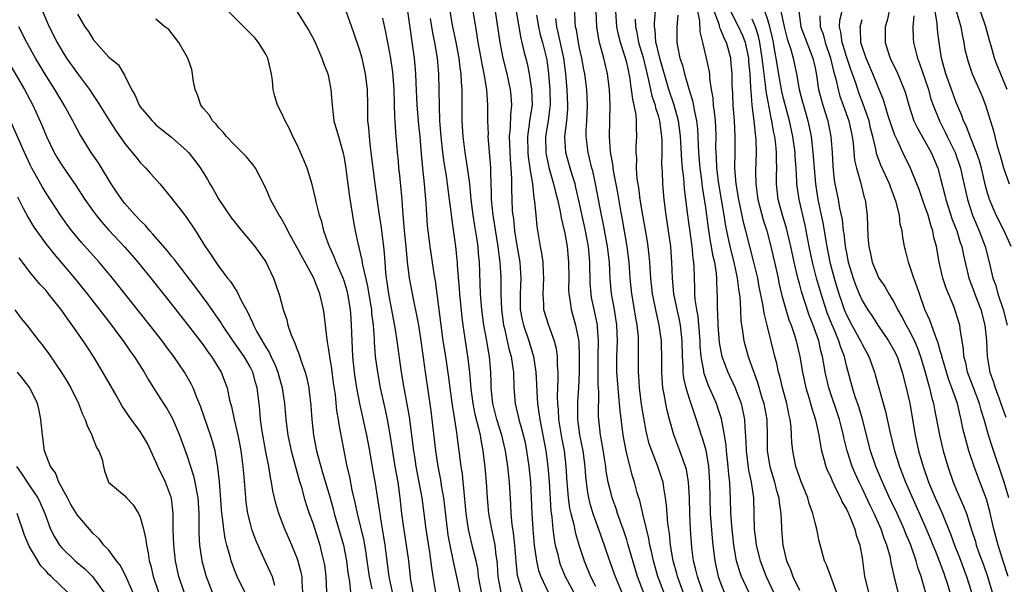
# Model space of a CAD drawing. Units: inches. Extents: x 2598000 to 2601000, y 1539000 to 1542000.
# Drawn here: x 2598734 to 2598859, y 1539666 to 1539738 of the extents above; entities that cross this region are included whole.
import ezdxf

# ---------------------------------------------------------------- set-up
doc = ezdxf.new("R2010")
doc.units = ezdxf.units.IN
doc.header["$MEASUREMENT"] = 0
doc.layers.add('LD25981539_2ft', color=95, linetype='Continuous')

msp = doc.modelspace()

# ---------------------------------------------------------------- linework, layer by layer
at = {"layer": 'LD25981539_2ft'}
for points, elevation in [([(2598844.82, 1539740.82), (2598844.19, 1539737.81), (2598843.92, 1539737), (2598843.92, 1539735), (2598844.35, 1539733.65), (2598844.58, 1539733), (2598845, 1539732.11), (2598845.38, 1539731.38), (2598846.37, 1539729), (2598846.53, 1539728.53), (2598846.94, 1539727), (2598847.6, 1539725), (2598848.06, 1539724.06), (2598849, 1539722.44), (2598849.81, 1539721), (2598850.65, 1539719), (2598851, 1539717.69), (2598851.54, 1539715.54), (2598851.65, 1539715), (2598852.47, 1539712.47), (2598853.06, 1539711), (2598853.51, 1539709.51), (2598853.69, 1539709), (2598853.9, 1539707.9), (2598854.61, 1539705), (2598855, 1539704), (2598855.59, 1539702.41), (2598856.13, 1539701), (2598856.64, 1539699), (2598856.84, 1539697), (2598856.93, 1539695), (2598857.27, 1539693), (2598857.75, 1539691.75), (2598857.95, 1539691), (2598858.49, 1539689.51), (2598858.69, 1539689), (2598859, 1539688.09), (2598859.3, 1539687.3)], 8578), ([(2598852.56, 1539740.56), (2598853.59, 1539737), (2598853.79, 1539735.79), (2598853.97, 1539735), (2598854.11, 1539734.11), (2598854.37, 1539733), (2598854.52, 1539732.52), (2598855.02, 1539731.02), (2598856.24, 1539728.24), (2598856.74, 1539727), (2598857.75, 1539723.75), (2598857.92, 1539723), (2598858.22, 1539721.78), (2598858.6, 1539720.6), (2598859.03, 1539719.03), (2598859.75, 1539717)], 8584), ([(2598736.53, 1539739), (2598737.4, 1539737), (2598738.41, 1539735), (2598739, 1539733.98), (2598739.62, 1539733), (2598741, 1539731.04), (2598742.53, 1539729), (2598743, 1539728.29), (2598743.53, 1539727.53), (2598745, 1539725.15), (2598745.84, 1539723.84), (2598747, 1539722.19), (2598747.98, 1539721), (2598748.42, 1539720.42), (2598749, 1539719.72), (2598749.35, 1539719.35), (2598749.72, 1539719), (2598750.32, 1539718.32), (2598751.5, 1539717), (2598753, 1539715.17), (2598754.68, 1539713), (2598754.83, 1539712.83), (2598756.05, 1539711), (2598757.29, 1539709), (2598758.01, 1539708.01), (2598758.62, 1539707), (2598759, 1539706.48), (2598760.13, 1539705), (2598760.53, 1539704.53), (2598761, 1539703.73), (2598761.31, 1539703.31), (2598761.88, 1539702.12), (2598762.5, 1539701), (2598762.69, 1539700.69), (2598763, 1539699.96), (2598763.32, 1539699.32), (2598763.42, 1539699), (2598763.87, 1539698.13), (2598764.52, 1539697), (2598764.71, 1539696.71), (2598765, 1539696.19), (2598765.46, 1539695.46), (2598765.66, 1539695), (2598766.1, 1539694.1), (2598766.52, 1539693), (2598767.07, 1539691), (2598767.37, 1539689), (2598767.55, 1539687), (2598767.82, 1539685), (2598768.25, 1539683), (2598769.26, 1539679.26), (2598769.5, 1539678.5), (2598769.9, 1539677), (2598770.15, 1539676.15), (2598770.55, 1539675), (2598771, 1539673.81), (2598771.89, 1539671), (2598772.16, 1539669.84), (2598772.37, 1539669), (2598772.47, 1539668.47), (2598772.66, 1539667), (2598772.72, 1539665)], 8516), ([(2598741, 1539738.6), (2598741.96, 1539737), (2598742.39, 1539736.39), (2598743, 1539735.39), (2598743.34, 1539735), (2598745, 1539733.14), (2598746.19, 1539732.19), (2598747, 1539730.81), (2598747.89, 1539729), (2598748.33, 1539728.33), (2598748.86, 1539727), (2598749, 1539726.79), (2598749.84, 1539725.84), (2598750.51, 1539725), (2598750.76, 1539724.76), (2598751, 1539724.52), (2598753, 1539722.92), (2598755, 1539721.17), (2598755.16, 1539721), (2598755.97, 1539719.97), (2598756.66, 1539719), (2598757.56, 1539717.56), (2598757.85, 1539717), (2598758.31, 1539716.31), (2598759.03, 1539715), (2598760.63, 1539712.63), (2598761, 1539712.15), (2598761.52, 1539711.52), (2598763.62, 1539709), (2598765, 1539707.07), (2598765.98, 1539705), (2598766.26, 1539704.26), (2598766.76, 1539702.76), (2598767, 1539701.81), (2598767.23, 1539701), (2598767.67, 1539699.67), (2598767.83, 1539699), (2598768.25, 1539697.75), (2598768.56, 1539697), (2598768.72, 1539696.72), (2598769, 1539695.91), (2598769.26, 1539695.26), (2598769.48, 1539694.52), (2598770.03, 1539693), (2598770.24, 1539692.24), (2598770.49, 1539691), (2598770.55, 1539690.55), (2598770.75, 1539688.75), (2598770.88, 1539687), (2598771.09, 1539685), (2598771.4, 1539683.41), (2598771.47, 1539683), (2598771.63, 1539682.37), (2598772.01, 1539681), (2598772.24, 1539680.24), (2598773.15, 1539677.15), (2598773.59, 1539675.59), (2598773.73, 1539675), (2598774.9, 1539671), (2598775.29, 1539669), (2598775.47, 1539667.47), (2598775.65, 1539666.35), (2598775.78, 1539665)], 8518), ([(2598781.15, 1539665), (2598780.72, 1539667), (2598780.39, 1539669.61), (2598780.23, 1539671), (2598780.06, 1539672.06), (2598779.66, 1539674.34), (2598779.57, 1539675), (2598779.51, 1539675.51), (2598779, 1539678.82), (2598778.66, 1539680.66), (2598778.25, 1539683), (2598777.88, 1539685), (2598777, 1539689), (2598776.61, 1539691), (2598776.39, 1539692.39), (2598776.3, 1539693), (2598776.1, 1539695), (2598775.99, 1539697), (2598775.94, 1539699), (2598775.87, 1539699.87), (2598775.81, 1539701), (2598775.47, 1539703), (2598775.38, 1539703.38), (2598775, 1539704.63), (2598774.87, 1539705), (2598773.97, 1539707), (2598773.7, 1539707.7), (2598773.1, 1539709), (2598773, 1539709.31), (2598772.4, 1539711), (2598772.14, 1539712.14), (2598771.86, 1539713), (2598771.47, 1539714.53), (2598771.31, 1539715.31), (2598770.91, 1539716.91), (2598770.26, 1539719), (2598769.91, 1539719.91), (2598769, 1539721.96), (2598768.45, 1539723), (2598768.01, 1539724.01), (2598767.45, 1539725), (2598767, 1539726.02), (2598766.51, 1539727), (2598766.14, 1539728.14), (2598765.95, 1539729), (2598765.87, 1539730.13), (2598765.74, 1539731), (2598765.28, 1539733), (2598765, 1539733.5), (2598764.08, 1539735), (2598763.59, 1539735.59), (2598762.22, 1539737), (2598760.22, 1539739)], 8522), ([(2598769, 1539738.9), (2598770.21, 1539737), (2598770.5, 1539736.5), (2598771.19, 1539735.19), (2598772.14, 1539733), (2598772.36, 1539732.36), (2598772.91, 1539731), (2598773, 1539730.61), (2598773.31, 1539729), (2598773.44, 1539727), (2598773.69, 1539725), (2598774.25, 1539723), (2598774.88, 1539720.88), (2598775, 1539720.29), (2598775.18, 1539719.18), (2598775.63, 1539715.63), (2598776.17, 1539712.17), (2598776.39, 1539711), (2598776.78, 1539709.22), (2598776.84, 1539709), (2598776.88, 1539708.88), (2598777.26, 1539707.26), (2598777.32, 1539706.68), (2598777.96, 1539703.96), (2598778.36, 1539701.64), (2598778.46, 1539701), (2598778.49, 1539700.49), (2598778.67, 1539699), (2598778.8, 1539697.2), (2598778.81, 1539696.81), (2598778.96, 1539695), (2598779.22, 1539693), (2598779.59, 1539691), (2598780.2, 1539688.2), (2598780.45, 1539687), (2598780.84, 1539684.84), (2598781.44, 1539681), (2598781.81, 1539679), (2598782.1, 1539677), (2598782.31, 1539675), (2598782.51, 1539673.49), (2598782.9, 1539671), (2598783.17, 1539669), (2598783.46, 1539666.54), (2598783.72, 1539665)], 8524), ([(2598786.7, 1539664.7), (2598786.34, 1539667), (2598786.15, 1539668.15), (2598785.89, 1539670.11), (2598785.44, 1539673), (2598784.93, 1539677), (2598784.56, 1539679), (2598784.17, 1539681), (2598784.02, 1539681.98), (2598783.87, 1539683), (2598783.63, 1539685), (2598783.31, 1539687.31), (2598782.64, 1539691), (2598782.31, 1539693), (2598781.76, 1539697), (2598781.54, 1539698.46), (2598780.7, 1539703), (2598780.47, 1539704.47), (2598780.38, 1539705), (2598780.29, 1539705.71), (2598780.2, 1539707), (2598780.13, 1539708.13), (2598780.05, 1539709), (2598779.7, 1539711.7), (2598779.48, 1539713), (2598779.22, 1539714.78), (2598778.94, 1539717), (2598778.45, 1539721), (2598778.35, 1539721.65), (2598778.2, 1539723), (2598778.14, 1539724.14), (2598778.02, 1539725), (2598777.99, 1539726.01), (2598778, 1539727), (2598777.96, 1539729), (2598777.73, 1539731), (2598777.28, 1539733), (2598777, 1539733.99), (2598776.24, 1539736.24), (2598775.24, 1539739)], 8526), ([(2598789.77, 1539665), (2598789.45, 1539666.55), (2598788.92, 1539668.92), (2598788.49, 1539671), (2598788.26, 1539672.26), (2598788.16, 1539673), (2598787.68, 1539677), (2598787.4, 1539678.6), (2598787.3, 1539679.3), (2598786.96, 1539681), (2598786.67, 1539683), (2598786.22, 1539687), (2598786.08, 1539688.08), (2598785.64, 1539691), (2598785.35, 1539693), (2598785.11, 1539694.89), (2598784.81, 1539697), (2598784.49, 1539699), (2598784.27, 1539700.27), (2598783.87, 1539702.13), (2598783.33, 1539705), (2598783.07, 1539707.07), (2598782.89, 1539709), (2598782.68, 1539711), (2598782.56, 1539712.56), (2598782.45, 1539713.55), (2598782.38, 1539715), (2598782.27, 1539716.27), (2598782.08, 1539718.08), (2598781.97, 1539719), (2598781.9, 1539719.9), (2598781.78, 1539721), (2598781.57, 1539723.57), (2598781.51, 1539725), (2598781.46, 1539725.46), (2598781.37, 1539729), (2598781.21, 1539731.21), (2598780.95, 1539732.95), (2598780.55, 1539735), (2598780.32, 1539736.32), (2598779.93, 1539738.07)], 8528), ([(2598792.58, 1539664.58), (2598792.13, 1539667), (2598792.01, 1539668.01), (2598791.8, 1539669), (2598791.4, 1539670.6), (2598791.32, 1539671), (2598791, 1539672.26), (2598790.83, 1539673), (2598790.53, 1539675), (2598790.26, 1539678.26), (2598790.15, 1539679), (2598790.05, 1539680.05), (2598789.9, 1539681), (2598789.65, 1539683), (2598789.57, 1539683.57), (2598789.4, 1539685), (2598789.33, 1539685.33), (2598789.1, 1539687), (2598788.8, 1539688.8), (2598788.48, 1539691), (2598788.32, 1539692.32), (2598787.94, 1539695), (2598787.62, 1539697), (2598787.34, 1539699), (2598786.86, 1539703), (2598786.63, 1539704.63), (2598786.48, 1539705.52), (2598785.94, 1539709), (2598785.69, 1539711), (2598785.63, 1539711.63), (2598785.45, 1539714.55), (2598785.22, 1539717), (2598785, 1539719), (2598784.83, 1539720.83), (2598784.66, 1539723), (2598784.51, 1539724.51), (2598784.3, 1539727), (2598784.15, 1539729.85), (2598784.11, 1539731), (2598784.04, 1539732.04), (2598783.94, 1539733), (2598783.09, 1539739)], 8530), ([(2598797.7, 1539665), (2598797.1, 1539667.1), (2598796.93, 1539668.93), (2598796.76, 1539671), (2598796.57, 1539672.57), (2598796.4, 1539673.6), (2598796.26, 1539675), (2598796.21, 1539676.21), (2598796.04, 1539679), (2598795.85, 1539681), (2598795.56, 1539683), (2598795.09, 1539685), (2598794.46, 1539687), (2598793.94, 1539689), (2598793.8, 1539690.2), (2598793.72, 1539691), (2598793.72, 1539691.72), (2598793.68, 1539693), (2598793.5, 1539695), (2598793.41, 1539695.41), (2598793.16, 1539697), (2598792.81, 1539699), (2598792.54, 1539701), (2598792.36, 1539703), (2598792.25, 1539707), (2598792.13, 1539708.13), (2598792.07, 1539709), (2598791.9, 1539710.1), (2598791.63, 1539711.63), (2598791.42, 1539713), (2598791.19, 1539715), (2598791, 1539717), (2598790.77, 1539718.77), (2598790.4, 1539721), (2598790.14, 1539723), (2598790.03, 1539725), (2598790.03, 1539728.03), (2598790.04, 1539729), (2598789.95, 1539729.95), (2598789.92, 1539731), (2598789.79, 1539731.79), (2598789.66, 1539733), (2598789.23, 1539735.23), (2598788.84, 1539737), (2598788.48, 1539739)], 8534), ([(2598791.38, 1539739), (2598791.71, 1539737), (2598791.9, 1539735.9), (2598792.03, 1539735), (2598792.4, 1539733), (2598792.48, 1539732.48), (2598792.8, 1539731), (2598793.14, 1539729), (2598793.27, 1539727), (2598793.26, 1539725), (2598793.33, 1539723.33), (2598793.32, 1539723), (2598793.6, 1539719.6), (2598793.63, 1539719), (2598793.63, 1539718.37), (2598793.74, 1539715.74), (2598793.74, 1539715), (2598793.81, 1539714.19), (2598793.94, 1539713), (2598794.58, 1539709), (2598794.62, 1539708.62), (2598794.84, 1539707), (2598794.94, 1539705.06), (2598794.95, 1539703), (2598795.03, 1539701), (2598795.3, 1539699), (2598795.42, 1539698.58), (2598795.78, 1539697), (2598795.99, 1539695.99), (2598796.28, 1539695), (2598796.5, 1539693.5), (2598796.55, 1539693), (2598796.61, 1539691), (2598796.77, 1539689), (2598797.2, 1539687.2), (2598797.24, 1539687), (2598797.65, 1539685.65), (2598798.04, 1539684.04), (2598798.24, 1539683), (2598798.52, 1539681), (2598798.72, 1539679), (2598798.84, 1539677), (2598798.92, 1539675), (2598799.02, 1539673), (2598799.2, 1539671), (2598799.5, 1539669), (2598799.77, 1539667.77), (2598800.04, 1539667), (2598800.99, 1539664.99)], 8536), ([(2598794.25, 1539739), (2598794.82, 1539735), (2598795.22, 1539733), (2598795.73, 1539731), (2598796.15, 1539729), (2598796.22, 1539728.22), (2598796.3, 1539727), (2598796.17, 1539725.83), (2598796.14, 1539724.14), (2598796.03, 1539723), (2598796.15, 1539720.15), (2598796.25, 1539719), (2598796.31, 1539717.69), (2598796.32, 1539716.32), (2598796.35, 1539715), (2598796.42, 1539713.58), (2598796.47, 1539713), (2598796.55, 1539712.55), (2598796.71, 1539711), (2598797, 1539709.13), (2598797.36, 1539707), (2598797.5, 1539705), (2598797.42, 1539703), (2598797.43, 1539701), (2598797.67, 1539699.67), (2598797.83, 1539699), (2598798.53, 1539697), (2598799.14, 1539695), (2598799.43, 1539693), (2598799.51, 1539691.51), (2598799.54, 1539690.46), (2598799.63, 1539689), (2598799.82, 1539687.82), (2598799.92, 1539687), (2598800.14, 1539685.86), (2598800.33, 1539685), (2598800.69, 1539683), (2598800.94, 1539681), (2598801.1, 1539679.1), (2598801.34, 1539675.34), (2598801.47, 1539674.53), (2598801.6, 1539673), (2598801.75, 1539671.75), (2598801.9, 1539671), (2598802.2, 1539669.8), (2598802.37, 1539669), (2598802.53, 1539668.53), (2598803.17, 1539667), (2598804.5, 1539664.5)], 8538), ([(2598796.93, 1539739), (2598797.23, 1539737), (2598797.51, 1539735.51), (2598797.65, 1539735), (2598797.9, 1539733.9), (2598798.31, 1539732.31), (2598798.56, 1539731), (2598798.88, 1539729), (2598798.93, 1539727), (2598798.62, 1539725), (2598798.58, 1539724.58), (2598798.35, 1539723), (2598798.4, 1539721), (2598798.45, 1539720.45), (2598798.67, 1539719), (2598798.69, 1539718.69), (2598798.98, 1539717), (2598799.18, 1539715.18), (2598799.26, 1539714.74), (2598799.4, 1539713), (2598799.55, 1539711.55), (2598799.98, 1539709), (2598800.15, 1539708.15), (2598800.3, 1539707), (2598800.35, 1539705.65), (2598800.4, 1539705), (2598800.3, 1539703), (2598800.39, 1539701.61), (2598800.4, 1539701), (2598801.01, 1539698.99), (2598801.77, 1539697), (2598802.02, 1539696.02), (2598802.14, 1539695), (2598802.14, 1539693.86), (2598802.21, 1539693), (2598802.22, 1539692.22), (2598802.14, 1539689.86), (2598802.17, 1539689), (2598802.26, 1539688.26), (2598802.32, 1539687), (2598802.69, 1539684.69), (2598803.01, 1539683), (2598803.26, 1539681), (2598803.38, 1539679), (2598803.42, 1539678.58), (2598803.53, 1539677), (2598803.71, 1539675.71), (2598803.87, 1539675), (2598804.21, 1539673.79), (2598804.48, 1539672.48), (2598805, 1539670.75), (2598805.57, 1539669), (2598806.4, 1539667), (2598807, 1539665.76)], 8540), ([(2598799.52, 1539738.48), (2598799.74, 1539737), (2598799.98, 1539735.98), (2598800.27, 1539735), (2598800.69, 1539733.31), (2598800.8, 1539732.8), (2598801.03, 1539731), (2598801.21, 1539729), (2598801.24, 1539727), (2598801.22, 1539726.78), (2598800.97, 1539725), (2598800.64, 1539723), (2598800.69, 1539721), (2598800.73, 1539720.73), (2598801.08, 1539719.08), (2598801.68, 1539717), (2598801.92, 1539715.92), (2598802.18, 1539715), (2598802.52, 1539713.48), (2598802.65, 1539712.65), (2598803, 1539711.24), (2598803.06, 1539710.94), (2598803.4, 1539709), (2598803.6, 1539707), (2598803.61, 1539705), (2598803.59, 1539703.59), (2598803.61, 1539703), (2598803.74, 1539702.26), (2598803.9, 1539701), (2598804.49, 1539699), (2598804.9, 1539696.9), (2598804.96, 1539695), (2598804.92, 1539693), (2598804.84, 1539691), (2598804.73, 1539689.27), (2598804.73, 1539687), (2598804.98, 1539685.02), (2598805.39, 1539683), (2598805.66, 1539681), (2598805.74, 1539679.74), (2598805.94, 1539677.94), (2598806.11, 1539677), (2598806.29, 1539676.29), (2598806.68, 1539675), (2598807, 1539674.08), (2598807.41, 1539673), (2598808.11, 1539671), (2598808.8, 1539669), (2598809.54, 1539667), (2598811.36, 1539662.64)], 8542), ([(2598813.15, 1539665), (2598812.38, 1539667), (2598811.76, 1539669), (2598811.16, 1539671.16), (2598811, 1539671.67), (2598810.67, 1539672.67), (2598809.84, 1539675), (2598809.64, 1539675.64), (2598809.15, 1539677), (2598809, 1539677.56), (2598808.65, 1539679), (2598808.4, 1539680.4), (2598808.34, 1539681), (2598808.22, 1539681.78), (2598807.89, 1539683.89), (2598807.67, 1539685), (2598807.44, 1539687), (2598807.42, 1539687.42), (2598807.44, 1539690.56), (2598807.38, 1539691.38), (2598807.35, 1539693), (2598807.34, 1539695), (2598807.39, 1539697), (2598807.27, 1539698.73), (2598807.26, 1539699), (2598807.23, 1539699.23), (2598806.84, 1539701), (2598806.52, 1539702.52), (2598806.45, 1539703), (2598806.36, 1539704.36), (2598806.31, 1539707), (2598806.11, 1539709), (2598805.74, 1539711), (2598805.61, 1539711.61), (2598805, 1539714.5), (2598804.53, 1539716.53), (2598804.41, 1539717), (2598804.13, 1539717.87), (2598803.79, 1539719), (2598803.24, 1539721), (2598803.11, 1539723), (2598803.35, 1539725), (2598803.49, 1539726.51), (2598803.51, 1539727), (2598803.42, 1539729), (2598803.24, 1539731), (2598803, 1539733), (2598802.27, 1539736.27), (2598802.08, 1539737), (2598801.95, 1539738.05)], 8544), ([(2598815.72, 1539665), (2598814.97, 1539667), (2598814.4, 1539669), (2598814.16, 1539670.16), (2598813.96, 1539671), (2598813.82, 1539671.82), (2598813.04, 1539674.96), (2598812.66, 1539676.66), (2598812.54, 1539677), (2598812.35, 1539677.65), (2598812, 1539679), (2598811.75, 1539679.75), (2598811, 1539682.61), (2598810.91, 1539683), (2598810.56, 1539685), (2598810.15, 1539688.15), (2598810.09, 1539689), (2598809.98, 1539689.98), (2598809.75, 1539693), (2598809.73, 1539695), (2598809.81, 1539697), (2598809.74, 1539699), (2598809.43, 1539701), (2598809.07, 1539703), (2598808.89, 1539704.89), (2598808.79, 1539707), (2598808.56, 1539709), (2598808.01, 1539712.01), (2598807.8, 1539713), (2598807.03, 1539717), (2598806.66, 1539718.66), (2598806.56, 1539719), (2598806.27, 1539720.27), (2598806.07, 1539721), (2598805.83, 1539723), (2598805.84, 1539723.84), (2598805.91, 1539725), (2598805.99, 1539727), (2598805.9, 1539729), (2598805.67, 1539731), (2598805.55, 1539731.55), (2598805.3, 1539733), (2598805, 1539734.26), (2598804.85, 1539735), (2598804.59, 1539736.59), (2598804.48, 1539737), (2598804.44, 1539737.56), (2598804.4, 1539739)], 8546), ([(2598818.2, 1539665), (2598817.46, 1539667), (2598817.38, 1539667.38), (2598816.94, 1539669), (2598816.6, 1539671), (2598816.45, 1539672.45), (2598816.24, 1539673.76), (2598816.08, 1539676.08), (2598815.95, 1539677), (2598815.73, 1539678.27), (2598815.63, 1539679), (2598815.49, 1539679.49), (2598814.97, 1539681), (2598814.18, 1539683), (2598813.88, 1539683.88), (2598813.49, 1539685.49), (2598813.18, 1539687.18), (2598812.9, 1539688.9), (2598812.63, 1539691), (2598812.55, 1539692.55), (2598812.51, 1539693), (2598812.52, 1539695), (2598812.5, 1539696.5), (2598812.51, 1539697), (2598812.49, 1539697.51), (2598812.34, 1539699), (2598812.13, 1539700.13), (2598812, 1539701), (2598811.65, 1539703), (2598811.44, 1539705), (2598811.3, 1539707), (2598811.05, 1539709), (2598810.45, 1539712.45), (2598810.19, 1539713.81), (2598809.85, 1539715.85), (2598809.33, 1539718.67), (2598809.28, 1539719), (2598809.26, 1539719.26), (2598808.95, 1539721.05), (2598808.81, 1539723), (2598808.9, 1539727), (2598808.81, 1539729), (2598808.56, 1539731), (2598808.26, 1539732.26), (2598808.09, 1539733), (2598807.76, 1539734.24), (2598807.53, 1539735), (2598807.43, 1539735.43), (2598807.17, 1539737), (2598807.09, 1539739)], 8548), ([(2598820.7, 1539665), (2598820, 1539667), (2598819.82, 1539667.82), (2598819.53, 1539669), (2598819.3, 1539670.7), (2598819.25, 1539671.25), (2598819.13, 1539673), (2598819.05, 1539675), (2598818.99, 1539676.99), (2598818.87, 1539679), (2598818.6, 1539680.6), (2598818.49, 1539681), (2598818.18, 1539681.82), (2598817.78, 1539683), (2598817, 1539685.05), (2598816.44, 1539687), (2598816.14, 1539688.14), (2598815.97, 1539689), (2598815.78, 1539690.22), (2598815.62, 1539691), (2598815.55, 1539691.55), (2598815.48, 1539693), (2598815.49, 1539694.51), (2598815.42, 1539697), (2598815.14, 1539699), (2598814.74, 1539700.74), (2598814.4, 1539702.4), (2598814.29, 1539703), (2598814.07, 1539705), (2598813.94, 1539707), (2598813.86, 1539707.86), (2598813.72, 1539709), (2598813.63, 1539709.63), (2598813.35, 1539711.35), (2598813.06, 1539713), (2598812.73, 1539715), (2598812.53, 1539716.53), (2598812.35, 1539717.65), (2598812.25, 1539719), (2598812.27, 1539720.27), (2598812.21, 1539721), (2598812.22, 1539721.78), (2598812.29, 1539723), (2598812.24, 1539724.24), (2598812.26, 1539725), (2598812.21, 1539725.79), (2598811.97, 1539727), (2598811.76, 1539727.76), (2598811.62, 1539729), (2598811.4, 1539730.6), (2598811.32, 1539731), (2598811.25, 1539731.25), (2598811, 1539732.44), (2598810.86, 1539733), (2598810.19, 1539735), (2598809.95, 1539735.95), (2598809.75, 1539737), (2598809.63, 1539739)], 8550), ([(2598826.55, 1539665), (2598825.63, 1539667), (2598825.46, 1539667.46), (2598825.01, 1539669), (2598824.65, 1539671), (2598824.43, 1539673), (2598824.28, 1539675), (2598824.21, 1539677), (2598824.19, 1539677.81), (2598824.12, 1539679), (2598824, 1539680), (2598823.94, 1539681), (2598823.71, 1539683), (2598823.66, 1539683.66), (2598823.45, 1539685), (2598823.07, 1539687.07), (2598822.59, 1539688.59), (2598822.44, 1539689), (2598821.38, 1539691.38), (2598820.85, 1539692.85), (2598820.82, 1539693), (2598820.81, 1539693.19), (2598820.49, 1539695), (2598820.37, 1539696.37), (2598820.35, 1539697), (2598820.09, 1539700.09), (2598819.92, 1539701), (2598819.74, 1539702.26), (2598819.7, 1539703), (2598819.7, 1539703.7), (2598819.61, 1539706.39), (2598819.56, 1539707), (2598819.47, 1539707.47), (2598819.32, 1539709), (2598818.78, 1539713), (2598818.35, 1539716.35), (2598818.27, 1539717.73), (2598818.12, 1539719), (2598818.02, 1539720.02), (2598817.85, 1539723), (2598817.76, 1539723.76), (2598817.59, 1539725), (2598817.03, 1539727.03), (2598816.35, 1539729), (2598815.23, 1539733), (2598815, 1539733.9), (2598814.79, 1539734.79), (2598814.73, 1539735), (2598814.62, 1539736.62), (2598814.54, 1539737), (2598814.55, 1539737.45), (2598814.68, 1539739)], 8554), ([(2598817.51, 1539738.49), (2598817.4, 1539737), (2598817.37, 1539735.37), (2598817.39, 1539735), (2598817.47, 1539734.53), (2598817.79, 1539733), (2598818.1, 1539732.1), (2598818.38, 1539731), (2598818.92, 1539729.08), (2598819.43, 1539727.43), (2598819.58, 1539726.42), (2598819.89, 1539725), (2598820.01, 1539724.01), (2598820.07, 1539723), (2598820.09, 1539721.91), (2598820.14, 1539721), (2598820.31, 1539719), (2598820.52, 1539717.48), (2598820.61, 1539716.61), (2598820.89, 1539715), (2598821, 1539714.26), (2598821.18, 1539713), (2598821.38, 1539711.38), (2598821.65, 1539709.65), (2598821.77, 1539709), (2598821.94, 1539707.94), (2598822.17, 1539707), (2598822.4, 1539705.6), (2598822.45, 1539705), (2598822.45, 1539704.45), (2598822.54, 1539702.54), (2598822.54, 1539701), (2598822.58, 1539700.58), (2598822.62, 1539699), (2598822.79, 1539696.79), (2598823, 1539695.65), (2598823.14, 1539695), (2598823.9, 1539693), (2598824.82, 1539691), (2598825, 1539690.56), (2598825.57, 1539689), (2598825.84, 1539687.84), (2598826, 1539687), (2598826.04, 1539685.96), (2598826.19, 1539684.19), (2598826.23, 1539683), (2598826.54, 1539680.54), (2598826.86, 1539679), (2598827.14, 1539677), (2598827.24, 1539673), (2598827.46, 1539671.46), (2598827.5, 1539671), (2598828.01, 1539669), (2598828.76, 1539667), (2598829.71, 1539665)], 8556), ([(2598820.01, 1539739), (2598820.28, 1539737.72), (2598820.33, 1539736.33), (2598820.67, 1539735), (2598821.14, 1539733), (2598821.47, 1539731.47), (2598821.53, 1539731), (2598821.56, 1539730.44), (2598821.78, 1539729), (2598821.96, 1539727.96), (2598822.03, 1539727), (2598822.16, 1539726.16), (2598822.26, 1539725), (2598822.3, 1539724.3), (2598822.35, 1539723), (2598822.33, 1539721.67), (2598822.34, 1539721), (2598822.39, 1539720.39), (2598822.43, 1539719), (2598822.68, 1539717), (2598823.39, 1539713), (2598823.6, 1539711.6), (2598823.72, 1539711), (2598824.12, 1539709), (2598824.63, 1539707), (2598825.08, 1539705), (2598825.29, 1539703.29), (2598825.4, 1539702.6), (2598825.48, 1539701), (2598825.54, 1539699.54), (2598825.75, 1539698.25), (2598825.91, 1539697), (2598826.48, 1539695), (2598827, 1539693.58), (2598827.19, 1539693), (2598827.68, 1539691.68), (2598828.24, 1539689.76), (2598828.48, 1539689), (2598828.84, 1539687), (2598828.9, 1539684.9), (2598828.92, 1539683), (2598829.25, 1539681), (2598829.85, 1539679), (2598830.06, 1539678.06), (2598830.37, 1539677), (2598830.41, 1539676.41), (2598830.63, 1539675), (2598830.73, 1539673.27), (2598830.73, 1539673), (2598830.91, 1539671), (2598831.38, 1539669), (2598831.87, 1539667.87), (2598832.16, 1539667), (2598833, 1539665.24)], 8558), ([(2598837.72, 1539665), (2598837, 1539667.01), (2598836.46, 1539668.46), (2598836.22, 1539669), (2598835.51, 1539671.51), (2598835.22, 1539673), (2598835, 1539673.81), (2598834.74, 1539675), (2598834.27, 1539676.27), (2598834.07, 1539677), (2598833.18, 1539679.18), (2598833, 1539679.67), (2598832.55, 1539681), (2598832.15, 1539683), (2598832.05, 1539684.05), (2598832.02, 1539685), (2598831.95, 1539686.05), (2598831.84, 1539687), (2598831.67, 1539687.67), (2598831.42, 1539689), (2598830.87, 1539691), (2598830.5, 1539692.5), (2598830.35, 1539693), (2598830.11, 1539694.11), (2598829.86, 1539695), (2598828.9, 1539699), (2598828.51, 1539700.51), (2598828.35, 1539701.65), (2598827.89, 1539703.89), (2598827.69, 1539705), (2598827.17, 1539707.17), (2598826.69, 1539709), (2598826.19, 1539711), (2598825.94, 1539711.94), (2598825.28, 1539715), (2598824.94, 1539717), (2598824.78, 1539719), (2598824.8, 1539721), (2598824.83, 1539723), (2598824.74, 1539725), (2598824.57, 1539727), (2598824.51, 1539728.51), (2598824.45, 1539729.55), (2598824.43, 1539731), (2598824.32, 1539732.32), (2598824.25, 1539733), (2598823.71, 1539735), (2598823.46, 1539735.46), (2598823, 1539736.62), (2598822.87, 1539736.87), (2598822.81, 1539737.19), (2598822.15, 1539739)], 8560), ([(2598824.24, 1539739), (2598825.26, 1539737), (2598825.8, 1539735.8), (2598826.1, 1539735), (2598826.5, 1539733), (2598826.53, 1539732.53), (2598826.67, 1539731), (2598826.79, 1539729.21), (2598826.8, 1539728.8), (2598826.96, 1539727), (2598827.19, 1539725), (2598827.36, 1539723.36), (2598827.42, 1539723), (2598827.46, 1539722.54), (2598827.5, 1539721), (2598827.43, 1539718.57), (2598827.45, 1539717), (2598827.64, 1539715.64), (2598827.71, 1539715), (2598828.4, 1539712.4), (2598828.85, 1539711), (2598829.38, 1539709), (2598829.85, 1539707), (2598830.29, 1539705), (2598830.4, 1539704.4), (2598830.77, 1539702.77), (2598831.28, 1539701), (2598831.68, 1539699.68), (2598831.95, 1539699), (2598832.41, 1539697.59), (2598832.59, 1539697), (2598833.06, 1539695), (2598833.4, 1539693), (2598833.84, 1539691), (2598834.22, 1539689.78), (2598834.44, 1539689), (2598834.55, 1539688.55), (2598835.07, 1539686.93), (2598835.47, 1539685), (2598835.68, 1539683.68), (2598835.82, 1539683), (2598836.18, 1539681.82), (2598836.39, 1539681), (2598836.55, 1539680.55), (2598837, 1539679.62), (2598837.17, 1539679.18), (2598837.8, 1539677.8), (2598838.25, 1539677), (2598838.47, 1539676.47), (2598839, 1539675.57), (2598839.17, 1539675.17), (2598839.27, 1539675), (2598839.49, 1539674.51), (2598840.09, 1539673), (2598840.26, 1539672.26), (2598840.72, 1539671), (2598841, 1539669.36), (2598841.31, 1539667), (2598841.81, 1539665)], 8562), ([(2598849.51, 1539663.51), (2598848.52, 1539667), (2598848.12, 1539668.12), (2598847.89, 1539669), (2598847.19, 1539671), (2598846.54, 1539672.54), (2598846.36, 1539673), (2598845.45, 1539675), (2598844.51, 1539677), (2598843.58, 1539679), (2598842.75, 1539681), (2598842.08, 1539683), (2598841.04, 1539687.04), (2598840.58, 1539688.58), (2598840.12, 1539689.88), (2598839.77, 1539691), (2598839, 1539693.88), (2598838.78, 1539694.78), (2598838.74, 1539695), (2598838.26, 1539696.26), (2598838.05, 1539697), (2598837.36, 1539698.64), (2598837.13, 1539699.13), (2598836.56, 1539700.56), (2598835.76, 1539703), (2598835.19, 1539705), (2598834.68, 1539707), (2598834.26, 1539709), (2598833.73, 1539711.73), (2598832.96, 1539715), (2598832.69, 1539717), (2598832.69, 1539717.31), (2598832.6, 1539719), (2598832.48, 1539720.48), (2598832.46, 1539721), (2598832.18, 1539723), (2598831.75, 1539725), (2598831, 1539727.85), (2598830.77, 1539728.77), (2598830.45, 1539730.45), (2598830.17, 1539732.17), (2598830.06, 1539733), (2598829.88, 1539733.88), (2598829.71, 1539735), (2598829.58, 1539735.58), (2598829.26, 1539737), (2598829, 1539737.88), (2598828.62, 1539739)], 8566), ([(2598830.64, 1539739), (2598831.06, 1539737), (2598831.46, 1539735.46), (2598831.9, 1539734.1), (2598832.2, 1539733), (2598832.62, 1539731), (2598832.98, 1539729), (2598833.41, 1539727.41), (2598833.51, 1539727), (2598834.08, 1539725), (2598834.25, 1539724.25), (2598834.5, 1539723), (2598834.74, 1539721), (2598834.87, 1539719), (2598835.04, 1539717), (2598835.37, 1539715), (2598836.01, 1539712.01), (2598836.51, 1539709), (2598836.9, 1539707), (2598837.43, 1539705), (2598838.03, 1539703), (2598838.27, 1539702.27), (2598838.71, 1539701), (2598839, 1539700.33), (2598839.7, 1539699), (2598840.81, 1539697), (2598841, 1539696.57), (2598841.84, 1539695), (2598842.57, 1539693), (2598842.67, 1539692.67), (2598844, 1539688), (2598844.53, 1539685.47), (2598845.13, 1539683), (2598845.75, 1539681), (2598846.11, 1539680.11), (2598846.52, 1539679), (2598849, 1539673.46), (2598849.73, 1539671.73), (2598850.02, 1539671), (2598850.29, 1539670.29), (2598850.82, 1539669), (2598851.4, 1539667.4), (2598851.56, 1539667), (2598851.84, 1539666.16), (2598852.19, 1539665)], 8568), ([(2598832.92, 1539739), (2598833.21, 1539737), (2598833.95, 1539735), (2598834.73, 1539733), (2598835, 1539731.78), (2598835.19, 1539730.81), (2598835.46, 1539729), (2598835.76, 1539727.76), (2598835.98, 1539727), (2598836.61, 1539725), (2598837.02, 1539723), (2598837.17, 1539721), (2598837.25, 1539719.25), (2598837.45, 1539717.45), (2598837.52, 1539717), (2598837.93, 1539715), (2598838.12, 1539713.88), (2598838.44, 1539712.44), (2598838.6, 1539711), (2598838.66, 1539710.66), (2598838.86, 1539709), (2598839, 1539708.19), (2598839.24, 1539707), (2598839.84, 1539705), (2598840.15, 1539704.15), (2598840.61, 1539703), (2598841, 1539702.14), (2598841.68, 1539701), (2598842.22, 1539700.22), (2598843, 1539699), (2598844.38, 1539697), (2598845, 1539695.91), (2598845.45, 1539695), (2598846.1, 1539693), (2598846.62, 1539691), (2598847.07, 1539689), (2598847.76, 1539685), (2598848.2, 1539683), (2598848.77, 1539681), (2598849.48, 1539679), (2598850.32, 1539677), (2598851.14, 1539675.14), (2598852.3, 1539672.3), (2598852.76, 1539671), (2598853.4, 1539669.4), (2598854.32, 1539667), (2598854.94, 1539665)], 8570), ([(2598835.6, 1539738.4), (2598835.67, 1539737), (2598836.03, 1539736.03), (2598836.28, 1539735), (2598836.96, 1539733), (2598837.35, 1539731.35), (2598837.64, 1539730.36), (2598837.93, 1539729), (2598838.17, 1539728.17), (2598838.6, 1539727), (2598839.3, 1539725), (2598839.72, 1539723), (2598839.84, 1539722.16), (2598840.02, 1539720.02), (2598840.27, 1539719), (2598840.78, 1539717.22), (2598840.86, 1539716.86), (2598841.27, 1539715.27), (2598841.37, 1539715), (2598841.63, 1539713), (2598841.74, 1539710.26), (2598841.85, 1539709), (2598842.06, 1539708.06), (2598842.28, 1539707), (2598843, 1539705.26), (2598843.14, 1539705), (2598843.9, 1539703.9), (2598844.4, 1539703), (2598845, 1539702.01), (2598845.36, 1539701.36), (2598845.51, 1539701), (2598846.06, 1539700.06), (2598846.6, 1539699), (2598847, 1539698.32), (2598847.67, 1539697), (2598848.07, 1539696.07), (2598848.46, 1539695), (2598849.05, 1539693), (2598849.45, 1539691.45), (2598849.59, 1539691), (2598849.85, 1539689.85), (2598850.1, 1539689), (2598850.24, 1539688.24), (2598850.5, 1539687), (2598850.88, 1539685), (2598851.35, 1539683), (2598851.91, 1539681), (2598852.61, 1539679), (2598853, 1539678.06), (2598853.94, 1539675.94), (2598854.29, 1539675), (2598854.95, 1539672.95), (2598855.44, 1539671.44), (2598855.55, 1539671), (2598855.85, 1539670.15), (2598856.48, 1539668.48), (2598856.99, 1539667), (2598857.59, 1539665)], 8572), ([(2598859.62, 1539667), (2598858.93, 1539669.07), (2598858.32, 1539671), (2598857.8, 1539673), (2598857.29, 1539675.29), (2598856.85, 1539676.85), (2598855.74, 1539679.74), (2598855.27, 1539681), (2598854.62, 1539683), (2598854.25, 1539684.25), (2598853.85, 1539685.85), (2598853.62, 1539687), (2598853.48, 1539687.48), (2598853.14, 1539689), (2598852.44, 1539691), (2598852.04, 1539692.04), (2598851.74, 1539693), (2598851.23, 1539694.77), (2598851.17, 1539695), (2598851.15, 1539695.15), (2598851, 1539695.62), (2598850.71, 1539696.71), (2598850.29, 1539697.71), (2598849.64, 1539699.64), (2598849.01, 1539701), (2598848.3, 1539703), (2598847.98, 1539703.98), (2598847.58, 1539705), (2598847, 1539706.77), (2598846.9, 1539707), (2598846.53, 1539708.53), (2598846.4, 1539709), (2598846.2, 1539710.2), (2598846.11, 1539711), (2598845.87, 1539711.87), (2598845.75, 1539713), (2598845.35, 1539714.65), (2598845, 1539715.61), (2598844.6, 1539716.6), (2598844.48, 1539717), (2598843.38, 1539719.38), (2598842.84, 1539720.84), (2598842.77, 1539721.23), (2598842.36, 1539723), (2598842.08, 1539724.08), (2598841.88, 1539725), (2598841.15, 1539727.15), (2598840.59, 1539728.59), (2598840.18, 1539729.82), (2598839.55, 1539731.55), (2598839, 1539733.19), (2598838.59, 1539734.59), (2598838.45, 1539735), (2598838.3, 1539736.3), (2598838.12, 1539737), (2598838.18, 1539737.82), (2598838.44, 1539739)], 8574), ([(2598847.6, 1539738.4), (2598847.48, 1539737), (2598847.52, 1539735.52), (2598847.56, 1539735), (2598847.71, 1539734.29), (2598848.04, 1539733), (2598848.32, 1539732.32), (2598849, 1539730.36), (2598849.44, 1539729), (2598849.77, 1539727.77), (2598850.04, 1539727), (2598850.85, 1539725), (2598851.59, 1539723.59), (2598851.86, 1539723), (2598852.86, 1539721), (2598853.55, 1539719), (2598853.8, 1539717.8), (2598854.41, 1539715), (2598855.07, 1539713), (2598855.93, 1539711), (2598856.67, 1539709), (2598857.19, 1539707), (2598857.68, 1539705), (2598858.03, 1539704.03), (2598858.31, 1539703), (2598858.96, 1539701), (2598859.5, 1539699)], 8580), ([(2598859.99, 1539709), (2598859.1, 1539711), (2598858.1, 1539713), (2598857.25, 1539715), (2598857.18, 1539715.18), (2598857, 1539715.8), (2598856.74, 1539716.74), (2598856.21, 1539719), (2598855.94, 1539719.94), (2598855.57, 1539721), (2598854.75, 1539723), (2598854.29, 1539724.29), (2598853.94, 1539725), (2598853.71, 1539725.71), (2598853, 1539727.33), (2598852.55, 1539728.55), (2598851.68, 1539731), (2598851.1, 1539733), (2598850.8, 1539735), (2598850.62, 1539736.62), (2598850.57, 1539737.43), (2598850.29, 1539739)], 8582), ([(2598859.47, 1539729), (2598858.18, 1539732.18), (2598857.89, 1539733), (2598857.44, 1539734.56), (2598857.23, 1539735.23), (2598856.76, 1539737), (2598856.09, 1539739)], 8586), ([(2598769.74, 1539665), (2598769.64, 1539666.36), (2598769.62, 1539667), (2598769.52, 1539667.52), (2598769.09, 1539669.09), (2598769, 1539669.34), (2598768.3, 1539671), (2598767.43, 1539673), (2598766.67, 1539675), (2598766.28, 1539676.28), (2598765.91, 1539677.91), (2598765.73, 1539679), (2598765.59, 1539679.59), (2598765.37, 1539681), (2598765, 1539682.86), (2598764.52, 1539685.48), (2598764.32, 1539687), (2598764.23, 1539688.23), (2598764.15, 1539689), (2598763.91, 1539691), (2598763.7, 1539691.7), (2598763.34, 1539693), (2598763, 1539693.68), (2598762.23, 1539695), (2598760.9, 1539696.9), (2598759.48, 1539699), (2598759.3, 1539699.3), (2598757.67, 1539701.67), (2598755.95, 1539703.95), (2598753.61, 1539707), (2598753.36, 1539707.36), (2598753, 1539707.78), (2598752.46, 1539708.46), (2598750.6, 1539710.6), (2598750.22, 1539711), (2598749.67, 1539711.67), (2598749, 1539712.31), (2598748.35, 1539713), (2598747, 1539714.55), (2598746.64, 1539715), (2598745.99, 1539715.99), (2598745.29, 1539717), (2598743.66, 1539719.66), (2598742.74, 1539721), (2598741.3, 1539723.3), (2598740.61, 1539724.61), (2598740.42, 1539725), (2598739.32, 1539727), (2598739, 1539727.5), (2598738.12, 1539729), (2598737, 1539730.74), (2598735.64, 1539733), (2598734.53, 1539735), (2598733.54, 1539737)], 8514), ([(2598778.56, 1539665.44), (2598778.21, 1539667), (2598777.94, 1539669), (2598777.74, 1539670.26), (2598777.64, 1539671), (2598777.54, 1539671.54), (2598776.69, 1539675), (2598776.41, 1539676.41), (2598776.03, 1539677.97), (2598775.7, 1539679.7), (2598775.38, 1539681), (2598774.34, 1539686.34), (2598774.26, 1539687), (2598774.07, 1539688.07), (2598773.87, 1539690.13), (2598773.65, 1539691.65), (2598773.42, 1539693.42), (2598773.15, 1539695), (2598773, 1539696.11), (2598772.88, 1539696.88), (2598772.81, 1539697.19), (2598772.44, 1539700.44), (2598772.35, 1539701), (2598771.9, 1539703), (2598771.62, 1539703.62), (2598771.13, 1539705), (2598767.8, 1539711), (2598767.56, 1539711.56), (2598766.84, 1539712.84), (2598766.71, 1539713), (2598766.33, 1539713.67), (2598765.62, 1539715), (2598765, 1539716.42), (2598763.7, 1539719), (2598763.41, 1539719.41), (2598762.49, 1539720.49), (2598762.01, 1539721), (2598761, 1539721.98), (2598759.99, 1539723), (2598759.57, 1539723.57), (2598759, 1539724.12), (2598758.62, 1539724.62), (2598758.2, 1539725), (2598757.78, 1539725.78), (2598757, 1539726.62), (2598756.71, 1539727), (2598756.31, 1539728.31), (2598755.99, 1539729), (2598755.76, 1539730.23), (2598755.68, 1539731), (2598755.56, 1539731.56), (2598755.06, 1539733), (2598753.91, 1539735), (2598752.63, 1539736.63), (2598752.14, 1539737), (2598751, 1539737.98)], 8520), ([(2598785.96, 1539738.04), (2598786.24, 1539736.24), (2598786.5, 1539735), (2598786.85, 1539733), (2598787.02, 1539731), (2598787.08, 1539726.92), (2598787.15, 1539725), (2598787.3, 1539723), (2598787.51, 1539721), (2598787.69, 1539719.69), (2598787.97, 1539718.03), (2598788.13, 1539717), (2598788.39, 1539715), (2598788.57, 1539713.42), (2598788.65, 1539712.65), (2598789.19, 1539709), (2598789.37, 1539707.37), (2598789.4, 1539707), (2598789.41, 1539706.59), (2598789.65, 1539703.65), (2598789.69, 1539703), (2598789.98, 1539699.98), (2598790.1, 1539699), (2598790.77, 1539694.77), (2598790.96, 1539692.96), (2598791.13, 1539690.87), (2598791.38, 1539689), (2598791.66, 1539687.66), (2598792.12, 1539685.88), (2598792.31, 1539685), (2598792.39, 1539684.39), (2598792.68, 1539683), (2598792.93, 1539680.93), (2598793.1, 1539679), (2598793.21, 1539677), (2598793.38, 1539675), (2598793.75, 1539673), (2598794, 1539672), (2598794.2, 1539671), (2598794.33, 1539669.67), (2598794.45, 1539669), (2598794.51, 1539668.51), (2598794.59, 1539667), (2598794.95, 1539664.95)], 8532), ([(2598812.06, 1539737.94), (2598812.1, 1539737), (2598812.27, 1539736.27), (2598812.49, 1539735), (2598813.09, 1539733.09), (2598813.47, 1539731.47), (2598813.79, 1539730.21), (2598814.2, 1539728.2), (2598814.63, 1539727), (2598814.68, 1539726.68), (2598815, 1539725.7), (2598815.19, 1539725), (2598815.37, 1539723.37), (2598815.43, 1539723), (2598815.46, 1539722.54), (2598815.46, 1539721), (2598815.44, 1539719.44), (2598815.5, 1539718.5), (2598815.54, 1539717), (2598815.71, 1539715), (2598815.98, 1539713), (2598816.29, 1539711), (2598816.56, 1539709), (2598816.72, 1539707), (2598816.79, 1539705), (2598816.97, 1539703), (2598817.37, 1539701), (2598817.67, 1539699.67), (2598817.8, 1539699), (2598818.02, 1539697), (2598818.07, 1539695), (2598818.16, 1539693.84), (2598818.17, 1539693), (2598818.25, 1539692.25), (2598818.54, 1539691), (2598819, 1539689.51), (2598819.63, 1539687.63), (2598819.86, 1539687), (2598820.5, 1539685), (2598820.63, 1539684.63), (2598821.07, 1539683.07), (2598821.43, 1539681), (2598821.57, 1539679), (2598821.59, 1539677), (2598821.65, 1539675), (2598821.88, 1539671.88), (2598821.97, 1539671), (2598822.21, 1539669), (2598822.66, 1539667), (2598823, 1539666.04), (2598823.42, 1539665)], 8552), ([(2598845.6, 1539665), (2598845.07, 1539667.07), (2598844.72, 1539668.72), (2598844.68, 1539669), (2598844.6, 1539669.4), (2598844.16, 1539671), (2598843.82, 1539671.82), (2598843.44, 1539673), (2598842.54, 1539675), (2598842.03, 1539676.03), (2598841, 1539678.22), (2598840.61, 1539679), (2598840.11, 1539680.11), (2598839.73, 1539681), (2598839.08, 1539683), (2598838.69, 1539684.69), (2598838.63, 1539685), (2598838.29, 1539686.29), (2598838.13, 1539687), (2598836.75, 1539691), (2598836.3, 1539693), (2598836.18, 1539693.82), (2598835.97, 1539695), (2598835.74, 1539695.74), (2598835.47, 1539697), (2598834.77, 1539699), (2598834.26, 1539700.26), (2598833.27, 1539703.27), (2598833, 1539704.32), (2598832.85, 1539704.85), (2598832.34, 1539707), (2598831.9, 1539709), (2598831.35, 1539711.35), (2598830.85, 1539713), (2598830.29, 1539715), (2598830.07, 1539717), (2598830.08, 1539718.08), (2598830.11, 1539719), (2598830.07, 1539720.07), (2598830.09, 1539721), (2598830, 1539722), (2598829.86, 1539723), (2598829.71, 1539723.71), (2598829.49, 1539725), (2598829.39, 1539725.39), (2598828.78, 1539728.78), (2598828.74, 1539729.26), (2598828.33, 1539732.33), (2598828.28, 1539733), (2598827.98, 1539735), (2598827.8, 1539735.8), (2598827.41, 1539737), (2598827, 1539737.98)], 8564), ([(2598859.68, 1539677), (2598859.11, 1539679), (2598857.56, 1539683.56), (2598857.11, 1539685), (2598856.55, 1539687), (2598856.17, 1539688.17), (2598855.96, 1539689), (2598855.16, 1539691.16), (2598854.44, 1539693), (2598854.2, 1539694.2), (2598853.98, 1539695), (2598853.93, 1539695.93), (2598853.49, 1539698.51), (2598853.44, 1539699), (2598852.87, 1539700.87), (2598852.72, 1539701.28), (2598851.7, 1539703.7), (2598851.28, 1539705), (2598850.81, 1539707), (2598850.46, 1539709), (2598850.15, 1539710.15), (2598850.01, 1539711), (2598849.74, 1539711.74), (2598849.4, 1539713), (2598849, 1539714.17), (2598848.69, 1539715), (2598848.25, 1539716.25), (2598847.97, 1539717), (2598847.16, 1539719), (2598846.18, 1539721), (2598845.5, 1539722.5), (2598845.17, 1539723.17), (2598844.64, 1539724.65), (2598844.55, 1539725), (2598844.33, 1539725.67), (2598843.71, 1539727.71), (2598843.19, 1539729), (2598843, 1539729.42), (2598842.37, 1539731), (2598841.51, 1539733), (2598841, 1539734.49), (2598840.85, 1539735), (2598840.79, 1539736.79), (2598840.75, 1539737), (2598841, 1539737.91)], 8576), ([(2598731.92, 1539733), (2598734.24, 1539729), (2598735.3, 1539727), (2598736.47, 1539724.47), (2598737.07, 1539723), (2598738.04, 1539721), (2598738.39, 1539720.39), (2598739, 1539719.39), (2598740.8, 1539716.8), (2598741.96, 1539715), (2598743, 1539713.51), (2598743.37, 1539713), (2598744.11, 1539712.11), (2598745, 1539711.1), (2598746.98, 1539708.98), (2598747.92, 1539707.92), (2598748.71, 1539707), (2598750.34, 1539705), (2598753, 1539701.66), (2598755, 1539699.13), (2598757, 1539696.48), (2598757.61, 1539695.61), (2598758.07, 1539695), (2598759.3, 1539693), (2598759.79, 1539691.79), (2598760.06, 1539691), (2598760.33, 1539689.67), (2598760.51, 1539689), (2598760.62, 1539688.62), (2598760.95, 1539687), (2598761.43, 1539685), (2598761.7, 1539683.7), (2598761.82, 1539683), (2598762.09, 1539681), (2598762.16, 1539680.16), (2598762.38, 1539677.62), (2598762.41, 1539677), (2598762.46, 1539676.46), (2598762.68, 1539675), (2598763, 1539673.7), (2598763.2, 1539673), (2598763.68, 1539671.68), (2598763.97, 1539671), (2598764.92, 1539668.92), (2598765.56, 1539667.56), (2598765.81, 1539667), (2598766.1, 1539665.9)], 8512), ([(2598762.32, 1539665), (2598761.34, 1539667), (2598761, 1539667.84), (2598760.58, 1539669), (2598760.45, 1539669.55), (2598760.03, 1539671), (2598759.81, 1539671.81), (2598759.64, 1539673), (2598759.5, 1539674.5), (2598759.42, 1539675), (2598759.11, 1539679.11), (2598758.91, 1539680.91), (2598758.53, 1539683), (2598758.2, 1539684.2), (2598757.94, 1539685), (2598756.69, 1539688.69), (2598756.22, 1539689.78), (2598755.75, 1539691), (2598755.51, 1539691.51), (2598755, 1539692.42), (2598754.65, 1539693), (2598753.29, 1539695), (2598752.3, 1539696.3), (2598751.8, 1539697), (2598750.23, 1539699), (2598745.47, 1539705), (2598743.78, 1539707), (2598741.52, 1539709.52), (2598740.3, 1539711), (2598739.73, 1539711.73), (2598738.82, 1539713), (2598737, 1539715.8), (2598736.55, 1539716.55), (2598735.17, 1539719), (2598735, 1539719.34), (2598734.23, 1539721), (2598732.47, 1539725)], 8510), ([(2598733.34, 1539715.34), (2598734.1, 1539713.9), (2598734.71, 1539712.71), (2598735.46, 1539711.46), (2598735.77, 1539711), (2598737, 1539709.32), (2598738.03, 1539708.03), (2598740.61, 1539705), (2598742.22, 1539703), (2598744.3, 1539700.3), (2598745.32, 1539699), (2598746.27, 1539697.73), (2598746.82, 1539697), (2598747.7, 1539695.7), (2598748.22, 1539695), (2598749.49, 1539693), (2598750.05, 1539692.05), (2598750.82, 1539690.82), (2598751.97, 1539689), (2598752.38, 1539688.38), (2598753.1, 1539687.1), (2598753.99, 1539685), (2598755, 1539682.3), (2598755.8, 1539679.8), (2598755.96, 1539679), (2598756.15, 1539677.85), (2598756.33, 1539677), (2598756.47, 1539675), (2598756.48, 1539673.52), (2598756.47, 1539672.47), (2598756.55, 1539671), (2598756.85, 1539669), (2598757.31, 1539667.31), (2598757.4, 1539667), (2598758.17, 1539665)], 8508), ([(2598754.59, 1539665), (2598753.94, 1539667), (2598753.76, 1539667.76), (2598753.49, 1539669), (2598753.27, 1539671), (2598753.21, 1539673), (2598753.2, 1539675), (2598752.98, 1539676.98), (2598752.2, 1539679), (2598751.26, 1539681), (2598751, 1539681.61), (2598750.36, 1539683), (2598749.91, 1539683.91), (2598749.3, 1539685), (2598749, 1539685.45), (2598747.49, 1539687.49), (2598747, 1539688.26), (2598746.69, 1539688.69), (2598745.93, 1539690.07), (2598744.25, 1539693), (2598743.04, 1539695), (2598742.22, 1539696.22), (2598741.74, 1539697), (2598740.34, 1539699), (2598739.76, 1539699.76), (2598739, 1539700.87), (2598737.32, 1539703), (2598737, 1539703.39), (2598736.21, 1539704.21), (2598735, 1539705.68), (2598733.57, 1539707.57)], 8506), ([(2598733, 1539700.96), (2598733.84, 1539699.84), (2598734.53, 1539699), (2598736.09, 1539697), (2598736.51, 1539696.51), (2598737.35, 1539695.35), (2598738.98, 1539692.98), (2598739.74, 1539691.74), (2598740.16, 1539691), (2598741.15, 1539689), (2598741.65, 1539687.65), (2598741.98, 1539687), (2598742.23, 1539686.23), (2598742.85, 1539685), (2598742.88, 1539684.88), (2598743.43, 1539683.43), (2598743.74, 1539683), (2598744.13, 1539681.87), (2598744.31, 1539681), (2598744.46, 1539680.46), (2598744.95, 1539679), (2598747, 1539677.29), (2598747.23, 1539677), (2598748.11, 1539676.11), (2598748.78, 1539675), (2598749, 1539674.53), (2598749.41, 1539673), (2598749.71, 1539671.71), (2598749.79, 1539671), (2598750.01, 1539670.01), (2598750.15, 1539669), (2598750.34, 1539668.34), (2598750.63, 1539667), (2598751.32, 1539665)], 8504), ([(2598748.06, 1539665), (2598747.28, 1539666.72), (2598747.12, 1539667.12), (2598746.44, 1539668.44), (2598745.96, 1539669), (2598745, 1539670.34), (2598744.37, 1539671), (2598743.78, 1539671.78), (2598743, 1539672.47), (2598742.53, 1539673), (2598741, 1539674.82), (2598740.17, 1539676.17), (2598739.75, 1539677), (2598738.63, 1539679), (2598738.19, 1539680.19), (2598737.57, 1539681), (2598736.81, 1539683), (2598736.54, 1539685), (2598736.35, 1539687), (2598736.11, 1539688.11), (2598735.89, 1539689), (2598734.91, 1539691), (2598734.1, 1539692.1), (2598733.37, 1539693)], 8502), ([(2598733.25, 1539681), (2598733.97, 1539679.97), (2598734.58, 1539679), (2598735, 1539678.37), (2598735.96, 1539677), (2598736.3, 1539676.3), (2598736.85, 1539675), (2598737, 1539674.55), (2598737.58, 1539673), (2598738.06, 1539672.06), (2598738.7, 1539671), (2598739, 1539670.64), (2598740.69, 1539669), (2598741.96, 1539667.96), (2598742.93, 1539667), (2598744.36, 1539665)], 8500), ([(2598739.75, 1539665), (2598737.66, 1539667), (2598737.29, 1539667.29), (2598737, 1539667.65), (2598736.33, 1539668.33), (2598734.84, 1539670.84), (2598734.24, 1539672.24), (2598733.31, 1539675)], 8498)]:
    msp.add_lwpolyline(points, dxfattribs=dict(at, elevation=elevation))

doc.saveas('drawing.dxf')
